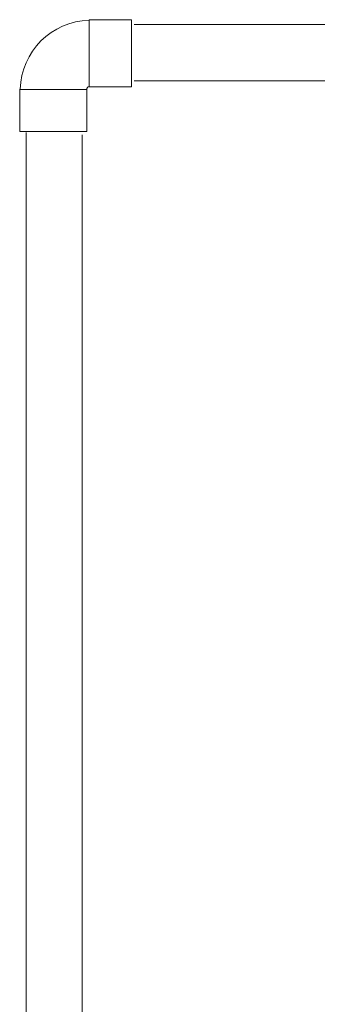
# Model space of a CAD drawing. Units: inches. Extents: x 1.7 to 27.9, y -17.7 to -4.4.
# Drawn here: x 11.7 to 12.8, y -11.5 to -8.1 of the extents above; entities that cross this region are included whole.
import ezdxf

# ---------------------------------------------------------------- set-up
doc = ezdxf.new("R2010")
doc.units = ezdxf.units.IN
doc.header["$MEASUREMENT"] = 0
doc.layers.add('new plumbing', color=7, linetype='Continuous')
doc.layers.add('Series 2 keylines', color=7, linetype='Continuous')

# ---------------------------------------------------------------- blocks, each defined once
blk = doc.blocks.new('block 268')
at = {"layer": 'new plumbing', "color": 7, "lineweight": 9, "true_color": 0xffffff}
blk.add_lwpolyline([(11.7117, -8.303), (11.9494, -8.303)], dxfattribs=at)
blk = doc.blocks.new('block 269')
at = {"layer": 'new plumbing', "color": 7, "lineweight": 9, "true_color": 0xffffff}
blk.add_lwpolyline([(11.7117, -8.4519), (11.9494, -8.4519)], dxfattribs=at)
blk = doc.blocks.new('block 270')
at = {"layer": 'new plumbing', "color": 7, "lineweight": 9, "true_color": 0xffffff}
blk.add_lwpolyline([(11.9481, -8.3022), (11.9494, -8.303)], dxfattribs=at)
blk = doc.blocks.new('block 271')
at = {"layer": 'new plumbing', "color": 7, "lineweight": 9, "true_color": 0xffffff}
blk.add_lwpolyline([(11.7139, -8.3017), (11.7117, -8.303)], dxfattribs=at)
blk = doc.blocks.new('block 272')
at = {"layer": 'new plumbing', "color": 7, "lineweight": 9, "true_color": 0xffffff}
blk.add_lwpolyline([(11.9494, -8.303), (11.9494, -8.4519)], dxfattribs=at)
blk = doc.blocks.new('block 273')
at = {"layer": 'new plumbing', "color": 7, "lineweight": 9, "true_color": 0xffffff}
blk.add_lwpolyline([(11.7117, -8.303), (11.7117, -8.4519)], dxfattribs=at)
blk = doc.blocks.new('block 274')
at = {"layer": 'new plumbing', "color": 7, "lineweight": 9, "true_color": 0xffffff}
blk.add_open_spline([(11.9581, -8.2922), (11.9581, -8.2922), (11.9581, -8.2922), (11.9581, -8.2922), (11.9581, -8.2921), (11.9581, -8.2921), (11.9581, -8.2919), (11.9581, -8.2915), (11.9581, -8.2907), (11.9581, -8.2895), (11.9581, -8.2875), (11.9579, -8.2848), (11.9579, -8.2813), (11.9578, -8.2745), (11.9578, -8.265), (11.9578, -8.2532), (11.9577, -8.2426), (11.9576, -8.2303), (11.9576, -8.2169), (11.9576, -8.2029), (11.9576, -8.1879), (11.9576, -8.1729), (11.9576, -8.1578), (11.9576, -8.1429), (11.9576, -8.1289), (11.9576, -8.115), (11.9576, -8.1023), (11.9576, -8.0916), (11.9576, -8.0809), (11.9576, -8.0726), (11.9576, -8.0668), (11.9576, -8.061), (11.9576, -8.058), (11.9576, -8.058)], degree=3, knots=[0, 0, 0, 0, 1, 1, 1, 2, 2, 2, 3, 3, 3, 4, 4, 4, 5, 5, 5, 6, 6, 6, 7, 7, 7, 8, 8, 8, 9, 9, 9, 10, 10, 10, 11, 11, 11, 11], dxfattribs=at)
blk = doc.blocks.new('block 275')
at = {"layer": 'new plumbing', "color": 7, "lineweight": 9, "true_color": 0xffffff}
blk.add_lwpolyline([(12.1078, -8.276), (12.1078, -8.2936)], dxfattribs=at)
blk = doc.blocks.new('block 276')
at = {"layer": 'new plumbing', "color": 7, "lineweight": 9, "true_color": 0xffffff}
blk.add_lwpolyline([(12.1078, -8.0558), (12.1078, -8.276)], dxfattribs=at)
blk = doc.blocks.new('block 277')
at = {"layer": 'new plumbing', "color": 7, "lineweight": 9, "true_color": 0xffffff}
blk.add_lwpolyline([(11.9576, -8.058), (11.9588, -8.0558)], dxfattribs=at)
blk = doc.blocks.new('block 278')
at = {"layer": 'new plumbing', "color": 7, "lineweight": 9, "true_color": 0xffffff}
blk.add_lwpolyline([(11.9581, -8.2922), (11.9588, -8.2936)], dxfattribs=at)
blk = doc.blocks.new('block 279')
at = {"layer": 'new plumbing', "color": 7, "lineweight": 9, "true_color": 0xffffff}
blk.add_lwpolyline([(12.1078, -8.2936), (11.9588, -8.2936)], dxfattribs=at)
blk = doc.blocks.new('block 280')
at = {"layer": 'new plumbing', "color": 7, "lineweight": 9, "true_color": 0xffffff}
blk.add_lwpolyline([(12.1078, -8.0558), (11.9588, -8.0558)], dxfattribs=at)
blk = doc.blocks.new('block 281')
at = {"layer": 'new plumbing', "color": 7, "lineweight": 9, "true_color": 0xffffff}
blk.add_open_spline([(11.9576, -8.058), (11.825, -8.0603), (11.7162, -8.1691), (11.7139, -8.3017)], degree=3, dxfattribs=at)
blk = doc.blocks.new('block 282')
at = {"layer": 'new plumbing', "color": 7, "lineweight": 9, "true_color": 0xffffff}
blk.add_open_spline([(11.9581, -8.2922), (11.9538, -8.2934), (11.9493, -8.2979), (11.9481, -8.3022)], degree=3, dxfattribs=at)
blk = doc.blocks.new('block 267')
at = {"layer": 'new plumbing'}
for name in ['block 281', 'block 277', 'block 274', 'block 280', 'block 276', 'block 282', 'block 278', 'block 279', 'block 275', 'block 271', 'block 268', 'block 273', 'block 270', 'block 272', 'block 269']:
    blk.add_blockref(name, (0, 0), dxfattribs=at)
blk = doc.blocks.new('block 344')
at = {"layer": 'new plumbing', "color": 7, "lineweight": 9, "true_color": 0xffffff}
blk.add_lwpolyline([(12.117, -8.0731), (14.3232, -8.0731)], dxfattribs=at)
blk = doc.blocks.new('block 345')
at = {"layer": 'new plumbing', "color": 7, "lineweight": 9, "true_color": 0xffffff}
blk.add_lwpolyline([(12.117, -8.272), (14.3232, -8.272)], dxfattribs=at)
blk = doc.blocks.new('block 11639')
at = {"layer": 'Series 2 keylines', "color": 7, "lineweight": 9, "true_color": 0xffffff}
blk.add_lwpolyline([(11.9331, -8.4635), (11.9331, -14.1284)], dxfattribs=at)
blk = doc.blocks.new('block 11640')
at = {"layer": 'Series 2 keylines', "color": 7, "lineweight": 9, "true_color": 0xffffff}
blk.add_lwpolyline([(11.7343, -8.455), (11.7343, -14.1284)], dxfattribs=at)

msp = doc.modelspace()

# ---------------------------------------------------------------- block references
at = {"layer": 'new plumbing'}
for name in ['block 267', 'block 344', 'block 345']:
    msp.add_blockref(name, (0, 0), dxfattribs=at)
at = {"layer": 'Series 2 keylines'}
for name in ['block 11640', 'block 11639']:
    msp.add_blockref(name, (0, 0), dxfattribs=at)

doc.saveas('drawing.dxf')
